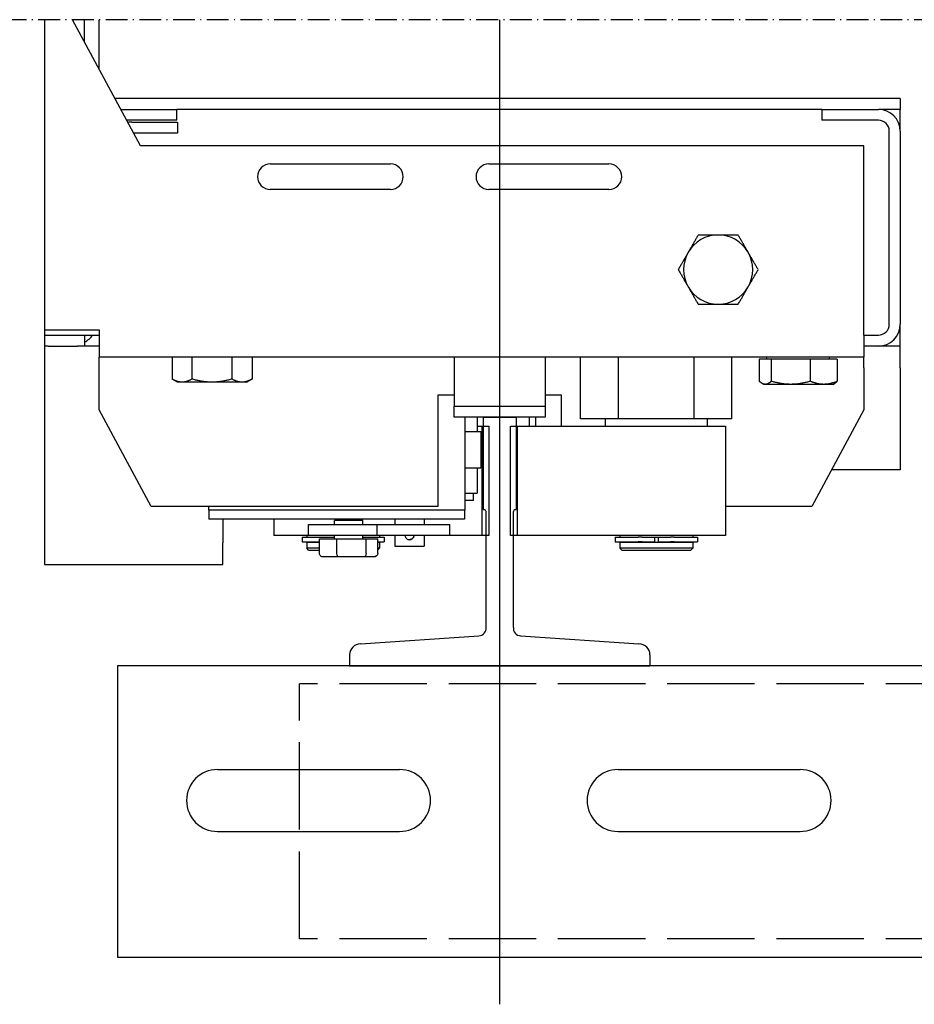
# Model space of a CAD drawing. Units: inches. Extents: x 104470 to 153413, y 0 to 66638.
# Drawn here: x 129963 to 130454, y 7353 to 7894 of the extents above; entities that cross this region are included whole.
import ezdxf

# ---------------------------------------------------------------- set-up
doc = ezdxf.new("R2010")
doc.units = ezdxf.units.IN
doc.header["$MEASUREMENT"] = 0
doc.linetypes.add('ACAD_ISO02W100', pattern=[15, 12, -3])
doc.linetypes.add('ACAD_ISO10W100', pattern=[18.5, 12, -3, 0.5, -3])
for name, color, linetype in [('ARCATA', 4, 'Continuous'), ('ASSI', 3, 'ACAD_ISO10W100'), ('CAMPITURE', 1, 'Continuous'), ('GUIDE', 3, 'Continuous'), ('STAFFE', 3, 'Continuous'), ('TRATTEGGIO', 6, 'ACAD_ISO02W100')]:
    doc.layers.add(name, color=color, linetype=linetype)

# ---------------------------------------------------------------- blocks, each defined once
blk = doc.blocks.new('BLOCK1')
for p, q in [((-873.1, -316.66), (-873.1, -342.06)), ((-873.1, -316.66), (-864.1, -316.66)), ((-864.1, -316.66), (-864.1, -342.06)), ((-873.1, -342.06), (-872.85, -342.06)), ((-872.35, -374.41), (-872.35, -342.56)), ((-864.85, -374.41), (-864.85, -342.56)), ((-864.35, -342.06), (-864.1, -342.06)), ((-906.85, -378.91), (-874.35, -376.66)), ((-862.85, -376.66), (-830.35, -378.91)), ((-909.85, -381.91), (-909.85, -384.91)), ((-827.35, -381.91), (-827.35, -384.91)), ((-909.85, -384.91), (-827.35, -384.91))]:
    blk.add_line(p, q)
for centre, radius, start, end in [((-872.85, -342.56), 0.5, 0, 90), ((-864.35, -342.56), 0.5, 90, 180), ((-874.33, -374.66), 2, 269.5504, 7.1825), ((-862.86, -374.66), 2, 172.8175, 270.4496), ((-906.85, -381.91), 3, 90, 180), ((-830.35, -381.91), 3, 0, 90)]:
    blk.add_arc(centre, radius, start, end)

msp = doc.modelspace()

# ---------------------------------------------------------------- linework, layer by layer
at = {"layer": 'ARCATA'}
for p, q in [((129976.5858, 7894.03815), (129976.5858, 7594.81074)), ((130029.22672, 7824.81074), (129991.90737, 7894.03815)), ((129998.58521, 7881.65074), (129998.58521, 7894.03815)), ((130006.58521, 7866.81074), (130006.58521, 7894.03815)), ((130446.58521, 7850.81074), (130015.21055, 7850.81074)), ((130446.58521, 7850.81074), (130446.58521, 7844.81074)), ((130018.58521, 7844.81074), (130018.44505, 7844.81074)), ((130018.58521, 7844.81074), (130049.27221, 7844.81074)), ((130403.59821, 7844.81074), (130049.27221, 7844.81074)), ((130049.27221, 7838.81074), (130049.27221, 7844.81074)), ((130403.59821, 7844.81074), (130403.59821, 7838.81074)), ((130403.59821, 7844.81074), (130434.58521, 7844.81074)), ((130446.58521, 7844.81074), (130434.58521, 7844.81074)), ((130446.58521, 7838.81074), (130446.58521, 7844.81074)), ((130049.27221, 7838.81074), (130021.67955, 7838.81074)), ((130024.58521, 7837.81074), (130049.58521, 7837.81074)), ((130049.58521, 7837.81074), (130049.58521, 7831.81074)), ((130434.58521, 7838.81074), (130403.59821, 7838.81074)), ((130446.58521, 7832.81074), (130446.58521, 7838.81074)), ((130049.58521, 7831.81074), (130025.45314, 7831.81074)), ((130440.58521, 7726.81074), (130440.58521, 7832.81074)), ((130446.58521, 7832.81074), (130446.58521, 7726.81074)), ((130426.58521, 7824.81074), (130029.22672, 7824.81074)), ((130426.58521, 7720.81074), (130426.58521, 7824.81074)), ((130100.58521, 7814.81074), (130166.58521, 7814.81074)), ((130220.58521, 7814.81074), (130286.58521, 7814.81074)), ((130166.58521, 7800.81074), (130100.58521, 7800.81074)), ((130286.58521, 7800.81074), (130220.58521, 7800.81074)), ((130346.58521, 7775.81074), (130335.61559, 7775.81074)), ((130357.55483, 7775.81074), (130346.58521, 7775.81074)), ((130335.61559, 7737.81075), (130346.58521, 7737.81075)), ((130346.58521, 7737.81075), (130357.55483, 7737.81075)), ((130446.58521, 7720.81074), (130446.58521, 7726.81074)), ((129976.5858, 7723.81074), (130006.58521, 7723.81074)), ((129976.5858, 7720.81074), (130006.58521, 7720.81074)), ((129998.58521, 7720.81074), (129998.58521, 7714.81074)), ((130006.58521, 7723.81074), (130006.58521, 7720.81074)), ((130006.58521, 7720.81074), (130006.58521, 7708.81074)), ((130426.58521, 7720.81074), (130434.58521, 7720.81074)), ((130426.58521, 7720.81074), (130426.58521, 7708.81074)), ((130446.58521, 7714.81074), (130446.58521, 7720.81074)), ((129978.58521, 7714.81074), (129976.5858, 7714.81074)), ((129978.58521, 7714.81074), (129994.58521, 7714.81074)), ((130006.58521, 7714.81074), (129994.58521, 7714.81074)), ((130434.58521, 7714.81074), (130426.58521, 7714.81074)), ((130446.58521, 7714.81074), (130434.58521, 7714.81074)), ((130446.58521, 7702.81074), (130446.58521, 7714.81074)), ((130426.58521, 7708.81074), (130006.58521, 7708.81074)), ((130006.58521, 7702.81074), (130006.58521, 7708.81074)), ((130046.64601, 7708.81074), (130046.64601, 7696.70776)), ((130057.55531, 7708.81074), (130057.55531, 7696.70776)), ((130079.49451, 7708.81074), (130079.49451, 7696.70776)), ((130090.52441, 7708.81074), (130090.52441, 7696.70776)), ((130201.58521, 7708.81074), (130201.58521, 7681.81074)), ((130251.58521, 7708.81074), (130251.58521, 7681.81074)), ((130271.01599, 7674.81074), (130271.01599, 7708.81074)), ((130291.8006, 7674.81074), (130291.8006, 7708.81074)), ((130333.36982, 7674.81074), (130333.36982, 7708.81074)), ((130354.15443, 7674.81074), (130354.15443, 7708.81074)), ((130375.7389, 7707.61054), (130369.17312, 7707.61054)), ((130369.17312, 7707.61054), (130369.17312, 7695.50756)), ((130373.38521, 7707.61054), (130373.38521, 7708.81074)), ((130397.15099, 7707.61054), (130375.7389, 7707.61054)), ((130375.7389, 7707.61054), (130375.7389, 7695.50756)), ((130411.9973, 7707.61054), (130397.15099, 7707.61054)), ((130397.15099, 7707.61054), (130397.15099, 7695.50756)), ((130407.78521, 7707.61054), (130407.78521, 7708.81074)), ((130411.9973, 7707.61054), (130411.9973, 7695.50756)), ((130426.58521, 7702.81074), (130426.58521, 7708.81074)), ((130006.58521, 7679.88454), (130006.58521, 7702.81074)), ((130426.58521, 7702.81074), (130426.58521, 7679.88454)), ((130446.58521, 7702.81074), (130446.58521, 7646.81074)), ((130049.58521, 7695.01074), (130046.68592, 7696.68465)), ((130052.10066, 7695.01074), (130049.58521, 7695.01074)), ((130068.52491, 7695.01074), (130052.10066, 7695.01074)), ((130085.00946, 7695.01074), (130068.52491, 7695.01074)), ((130087.58521, 7695.01074), (130085.00946, 7695.01074)), ((130087.58521, 7695.01074), (130090.4845, 7696.68465)), ((130371.58521, 7693.81054), (130370.67259, 7694.33745)), ((130372.45601, 7693.81054), (130371.58521, 7693.81054)), ((130386.44494, 7693.81054), (130372.45601, 7693.81054)), ((130404.57414, 7693.81054), (130386.44494, 7693.81054)), ((130409.58521, 7693.81054), (130404.57414, 7693.81054)), ((130409.58521, 7693.81054), (130410.49784, 7694.33745)), ((130192.58521, 7687.81074), (130192.58521, 7626.81074)), ((130201.58521, 7687.81074), (130192.58521, 7687.81074)), ((130260.58521, 7687.81074), (130251.58521, 7687.81074)), ((130260.58521, 7670.81074), (130260.58521, 7687.81074)), ((130035.19641, 7626.81074), (130006.58521, 7679.88454)), ((130201.58521, 7681.81074), (130251.58521, 7681.81074)), ((130201.58521, 7675.81074), (130201.58521, 7681.81074)), ((130251.58521, 7681.81074), (130251.58521, 7675.81074)), ((130426.58521, 7679.88454), (130397.97401, 7626.81074)), ((130251.58521, 7675.81074), (130201.58521, 7675.81074)), ((130207.44321, 7675.81074), (130207.44321, 7624.81074)), ((130214.12487, 7675.81074), (130214.12487, 7668.01074)), ((130242.84321, 7675.81074), (130242.84321, 7670.81074)), ((130246.44321, 7670.81074), (130246.44321, 7675.81074)), ((130291.8006, 7674.81074), (130271.01599, 7674.81074)), ((130284.58521, 7674.81074), (130284.58521, 7670.81074)), ((130333.36982, 7674.81074), (130291.8006, 7674.81074)), ((130354.15443, 7674.81074), (130333.36982, 7674.81074)), ((130340.58521, 7674.81074), (130340.58521, 7670.81074)), ((130207.44321, 7668.01074), (130216.12487, 7668.01074)), ((130214.12487, 7670.81074), (130217.02456, 7670.81074)), ((130216.12487, 7668.01074), (130216.12487, 7648.01074)), ((130217.02456, 7610.81074), (130217.02456, 7670.81074)), ((130217.02456, 7670.81074), (130220.58521, 7670.81074)), ((130220.58521, 7670.81074), (130220.58521, 7610.81074)), ((130232.58521, 7610.81074), (130232.58521, 7670.81074)), ((130232.58521, 7670.81074), (130236.14586, 7670.81074)), ((130236.14586, 7670.81074), (130236.14586, 7610.81074)), ((130236.14586, 7670.81074), (130350.58521, 7670.81074)), ((130350.58521, 7670.81074), (130350.58521, 7610.81074)), ((130207.44321, 7648.01074), (130216.12487, 7648.01074)), ((130214.12487, 7648.01074), (130214.12487, 7634.01074)), ((130446.58521, 7646.81074), (130408.75568, 7646.81074)), ((130207.44321, 7634.01074), (130214.12487, 7634.01074)), ((130212.12487, 7630.01074), (130212.12487, 7634.01074)), ((130212.12487, 7630.01074), (130207.44321, 7630.01074)), ((130192.58521, 7626.81074), (130035.19641, 7626.81074)), ((130066.58521, 7626.81074), (130066.58521, 7624.81074)), ((130207.44321, 7624.81074), (130066.58521, 7624.81074)), ((130066.78521, 7624.81074), (130066.78521, 7619.81074)), ((130207.24321, 7624.81074), (130207.24321, 7619.81074)), ((130397.97401, 7626.81074), (130350.58521, 7626.81074)), ((130207.24321, 7619.81074), (130066.78521, 7619.81074)), ((130074.58521, 7619.81074), (130074.58521, 7606.81074)), ((130102.58521, 7619.81074), (130102.58521, 7610.81074)), ((130135.78521, 7616.81074), (130135.78521, 7619.01074)), ((130151.38521, 7619.01074), (130135.78521, 7619.01074)), ((130137.58521, 7619.01074), (130137.58521, 7619.81074)), ((130138.78321, 7619.01074), (130138.78321, 7619.81074)), ((130148.38721, 7619.81074), (130148.38721, 7619.01074)), ((130149.58521, 7619.01074), (130149.58521, 7619.81074)), ((130151.38521, 7616.81074), (130151.38521, 7619.01074)), ((130169.01156, 7619.81074), (130169.01156, 7616.81074)), ((130185.01156, 7619.81074), (130185.01156, 7616.81074)), ((130121.46364, 7610.81074), (130121.46364, 7616.81074)), ((130121.46364, 7616.81074), (130159.28818, 7616.81074)), ((130159.28818, 7616.81074), (130199.13313, 7616.81074)), ((130159.28818, 7610.81074), (130159.28818, 7616.81074)), ((130199.13313, 7610.81074), (130199.13313, 7616.81074)), ((130074.58521, 7594.81074), (130074.58521, 7606.81074)), ((130121.46364, 7610.81074), (130102.58521, 7610.81074)), ((130117.98521, 7609.81074), (130117.98521, 7607.41074)), ((130117.98521, 7609.81074), (130135.78521, 7609.81074)), ((130117.98521, 7607.41074), (130127.52372, 7607.41074)), ((130120.58521, 7610.81074), (130120.58521, 7609.81074)), ((130120.58521, 7607.21074), (130120.58521, 7603.81074)), ((130120.58521, 7607.21074), (130127.52372, 7607.21074)), ((130159.28818, 7610.81074), (130121.46364, 7610.81074)), ((130121.58521, 7607.41074), (130121.58521, 7607.21074)), ((130127.52372, 7601.01074), (130127.52372, 7609.01074)), ((130127.52372, 7609.01074), (130137.14235, 7609.01074)), ((130135.78521, 7609.01074), (130135.78521, 7610.81074)), ((130137.14235, 7601.01074), (130137.14235, 7609.01074)), ((130137.14235, 7609.01074), (130153.20384, 7609.01074)), ((130151.38521, 7609.01074), (130151.38521, 7610.81074)), ((130151.38521, 7609.81074), (130163.18521, 7609.81074)), ((130153.20384, 7601.01074), (130153.20384, 7609.01074)), ((130153.20384, 7609.01074), (130159.6467, 7609.01074)), ((130199.13313, 7610.81074), (130159.28818, 7610.81074)), ((130159.6467, 7601.01074), (130159.6467, 7609.01074)), ((130159.6467, 7607.41074), (130163.18521, 7607.41074)), ((130159.6467, 7607.21074), (130160.58521, 7607.21074)), ((130160.58521, 7610.81074), (130160.58521, 7609.81074)), ((130160.58521, 7607.21074), (130160.58521, 7603.81074)), ((130163.18521, 7609.81074), (130163.18521, 7607.41074)), ((130169.01156, 7610.81074), (130169.01156, 7605.01074)), ((130185.01156, 7610.81074), (130185.01156, 7605.01074)), ((130217.02456, 7610.81074), (130199.13313, 7610.81074)), ((130220.58521, 7610.81074), (130217.02456, 7610.81074)), ((130236.14586, 7610.81074), (130232.58521, 7610.81074)), ((130350.58521, 7610.81074), (130236.14586, 7610.81074)), ((130289.98521, 7609.81074), (130289.98521, 7607.41074)), ((130289.98521, 7609.81074), (130302.67813, 7609.81074)), ((130289.98521, 7607.41074), (130302.67813, 7607.41074)), ((130292.58521, 7610.81074), (130292.58521, 7609.81074)), ((130292.58521, 7607.21074), (130332.58521, 7607.21074)), ((130292.58521, 7607.21074), (130292.58521, 7603.81074)), ((130293.58521, 7607.41074), (130293.58521, 7607.21074)), ((130304.75494, 7609.81074), (130302.67813, 7609.81074)), ((130304.75494, 7607.41074), (130302.67813, 7607.41074)), ((130304.75494, 7609.81074), (130307.81564, 7609.81074)), ((130304.75494, 7607.41074), (130307.81564, 7607.41074)), ((130307.81564, 7609.81074), (130311.58521, 7609.81074)), ((130307.81564, 7607.41074), (130311.58521, 7607.41074)), ((130311.58521, 7609.81074), (130311.58521, 7607.41074)), ((130311.58521, 7609.81074), (130313.58521, 7609.81074)), ((130313.58521, 7609.81074), (130313.58521, 7607.41074)), ((130313.58521, 7609.81074), (130317.35479, 7609.81074)), ((130313.58521, 7607.41074), (130317.35479, 7607.41074)), ((130317.35479, 7609.81074), (130320.41548, 7609.81074)), ((130317.35479, 7607.41074), (130320.41548, 7607.41074)), ((130322.49229, 7609.81074), (130320.41548, 7609.81074)), ((130322.49229, 7607.41074), (130320.41548, 7607.41074)), ((130322.49229, 7609.81074), (130335.18521, 7609.81074)), ((130322.49229, 7607.41074), (130335.18521, 7607.41074)), ((130331.58521, 7607.41074), (130331.58521, 7607.21074)), ((130332.58521, 7610.81074), (130332.58521, 7609.81074)), ((130332.58521, 7607.21074), (130332.58521, 7603.81074)), ((130335.18521, 7609.81074), (130335.18521, 7607.41074)), ((130121.58521, 7602.81074), (130120.58521, 7603.81074)), ((130127.52372, 7603.81074), (130120.58521, 7603.81074)), ((130121.58521, 7602.81074), (130127.52372, 7602.81074)), ((130159.6467, 7602.87224), (130160.58521, 7603.81074)), ((130160.58521, 7603.81074), (130159.6467, 7603.81074)), ((130169.01156, 7605.01074), (130185.01156, 7605.01074)), ((130332.58521, 7603.81074), (130292.58521, 7603.81074)), ((130293.58521, 7602.81074), (130292.58521, 7603.81074)), ((130293.58521, 7602.81074), (130331.58521, 7602.81074)), ((130331.58521, 7602.81074), (130332.58521, 7603.81074)), ((130138.06276, 7599.01074), (130129.81822, 7599.01074)), ((130151.82975, 7599.01074), (130138.06276, 7599.01074)), ((130157.35221, 7599.01074), (130151.82975, 7599.01074)), ((129976.5858, 7594.81074), (130074.58521, 7594.81074))]:
    msp.add_line(p, q, dxfattribs=at)
at = {"layer": 'ARCATA', "flags": 128}
for points in [[(130335.61559, 7775.81074), (130335.36314, 7775.37357), (130335.11427, 7774.94249), (130334.86867, 7774.51712), (130334.62614, 7774.09707), (130334.3865, 7773.682), (130334.14953, 7773.27154), (130333.915, 7772.86535), (130333.68276, 7772.4631), (130333.45266, 7772.06446), (130333.22439, 7771.66911), (130332.99787, 7771.27675), (130332.77288, 7770.88705), (130332.54926, 7770.49973), (130332.32679, 7770.11447), (130332.10538, 7769.73097), (130331.88482, 7769.34897), (130331.66494, 7768.96813), (130331.44559, 7768.5882), (130331.22663, 7768.20885), (130331.00774, 7767.82981), (130330.78893, 7767.45079), (130330.56997, 7767.07146), (130330.35062, 7766.69155), (130330.13074, 7766.31074)], [(130363.03968, 7766.31074), (130362.8198, 7766.69155), (130362.60046, 7767.07146), (130362.38149, 7767.45079), (130362.16268, 7767.82981), (130361.94379, 7768.20885), (130361.72483, 7768.5882), (130361.50549, 7768.96813), (130361.28561, 7769.34897), (130361.06504, 7769.73097), (130360.84364, 7770.11447), (130360.62116, 7770.49973), (130360.39754, 7770.88705), (130360.17255, 7771.27675), (130359.94604, 7771.66911), (130359.71777, 7772.06446), (130359.48766, 7772.4631), (130359.25542, 7772.86535), (130359.0209, 7773.27154), (130358.78393, 7773.682), (130358.54429, 7774.09707), (130358.30175, 7774.51712), (130358.05616, 7774.94249), (130357.80729, 7775.37357), (130357.55483, 7775.81074)], [(130330.13074, 7766.31074), (130329.91087, 7765.92994), (130329.69152, 7765.55003), (130329.47256, 7765.1707), (130329.25367, 7764.79167), (130329.03486, 7764.41264), (130328.81582, 7764.03329), (130328.59647, 7763.65335), (130328.37659, 7763.27252), (130328.15603, 7762.89052), (130327.93462, 7762.50702), (130327.71223, 7762.12176), (130327.48861, 7761.73444), (130327.26362, 7761.34474), (130327.0371, 7760.95238), (130326.80883, 7760.55703), (130326.57865, 7760.15839), (130326.34641, 7759.75614), (130326.11188, 7759.34995), (130325.87492, 7758.93949), (130325.63528, 7758.52442), (130325.39281, 7758.10437), (130325.14722, 7757.679), (130324.89828, 7757.24792), (130324.6459, 7756.81075)], [(130368.52453, 7756.81075), (130368.27215, 7757.24792), (130368.0232, 7757.679), (130367.77761, 7758.10437), (130367.53515, 7758.52442), (130367.29551, 7758.93949), (130367.05854, 7759.34995), (130366.82401, 7759.75614), (130366.59177, 7760.15839), (130366.36159, 7760.55703), (130366.13332, 7760.95238), (130365.90681, 7761.34474), (130365.68182, 7761.73444), (130365.4582, 7762.12176), (130365.2358, 7762.50702), (130365.0144, 7762.89052), (130364.79383, 7763.27252), (130364.57395, 7763.65335), (130364.35461, 7764.03329), (130364.13557, 7764.41264), (130363.91676, 7764.79167), (130363.69787, 7765.1707), (130363.4789, 7765.55003), (130363.25956, 7765.92994), (130363.03968, 7766.31074)], [(130324.6459, 7756.81075), (130324.89828, 7756.37357), (130325.14722, 7755.94249), (130325.39281, 7755.51712), (130325.63528, 7755.09707), (130325.87492, 7754.682), (130326.11188, 7754.27154), (130326.34641, 7753.86535), (130326.57865, 7753.4631), (130326.80883, 7753.06446), (130327.0371, 7752.66912), (130327.26362, 7752.27675), (130327.48861, 7751.88705), (130327.71223, 7751.49972), (130327.93462, 7751.11446), (130328.15603, 7750.73098), (130328.37659, 7750.34896), (130328.59647, 7749.96813), (130328.81582, 7749.58819), (130329.03486, 7749.20885), (130329.25367, 7748.82981), (130329.47256, 7748.45079), (130329.69152, 7748.07146), (130329.91087, 7747.69155), (130330.13074, 7747.31074)], [(130363.03968, 7747.31074), (130363.25956, 7747.69155), (130363.4789, 7748.07146), (130363.69787, 7748.45079), (130363.91676, 7748.82981), (130364.13557, 7749.20885), (130364.35461, 7749.58819), (130364.57395, 7749.96813), (130364.79383, 7750.34896), (130365.0144, 7750.73098), (130365.2358, 7751.11446), (130365.4582, 7751.49972), (130365.68182, 7751.88705), (130365.90681, 7752.27675), (130366.13332, 7752.66912), (130366.36159, 7753.06446), (130366.59177, 7753.4631), (130366.82401, 7753.86535), (130367.05854, 7754.27154), (130367.29551, 7754.682), (130367.53515, 7755.09707), (130367.77761, 7755.51712), (130368.0232, 7755.94249), (130368.27215, 7756.37357), (130368.52453, 7756.81075)], [(130330.13074, 7747.31074), (130330.35062, 7746.92994), (130330.56997, 7746.55003), (130330.78893, 7746.1707), (130331.00774, 7745.79167), (130331.22663, 7745.41264), (130331.44559, 7745.0333), (130331.66494, 7744.65336), (130331.88482, 7744.27253), (130332.10538, 7743.89051), (130332.32679, 7743.50703), (130332.54926, 7743.12177), (130332.77288, 7742.73444), (130332.99787, 7742.34474), (130333.22439, 7741.95237), (130333.45266, 7741.55703), (130333.68276, 7741.15839), (130333.915, 7740.75614), (130334.14953, 7740.34995), (130334.3865, 7739.93949), (130334.62614, 7739.52442), (130334.86867, 7739.10437), (130335.11427, 7738.679), (130335.36314, 7738.24792), (130335.61559, 7737.81075)], [(130357.55483, 7737.81075), (130357.80729, 7738.24792), (130358.05616, 7738.679), (130358.30175, 7739.10437), (130358.54429, 7739.52442), (130358.78393, 7739.93949), (130359.0209, 7740.34995), (130359.25542, 7740.75614), (130359.48766, 7741.15839), (130359.71777, 7741.55703), (130359.94604, 7741.95237), (130360.17255, 7742.34474), (130360.39754, 7742.73444), (130360.62116, 7743.12177), (130360.84364, 7743.50703), (130361.06504, 7743.89051), (130361.28561, 7744.27253), (130361.50549, 7744.65336), (130361.72483, 7745.0333), (130361.94379, 7745.41264), (130362.16268, 7745.79167), (130362.38149, 7746.1707), (130362.60046, 7746.55003), (130362.8198, 7746.92994), (130363.03968, 7747.31074)], [(130052.10065, 7695.01074), (130051.882, 7695.01368), (130051.66387, 7695.02246), (130051.44609, 7695.03704), (130051.22846, 7695.05739), (130051.01083, 7695.08349), (130050.79301, 7695.11532), (130050.57485, 7695.15288), (130050.35619, 7695.19617), (130050.13685, 7695.24522), (130049.91666, 7695.30003), (130049.69545, 7695.36064), (130049.47305, 7695.4271), (130049.24932, 7695.49944), (130049.02402, 7695.57774), (130048.79701, 7695.66205), (130048.56813, 7695.75246), (130048.33719, 7695.84905), (130048.10396, 7695.95192), (130047.86829, 7696.06117), (130047.62994, 7696.17693), (130047.38878, 7696.29932), (130047.14452, 7696.42849), (130046.89703, 7696.56457), (130046.64602, 7696.70776)], [(130057.55533, 7696.70776), (130057.30428, 7696.56457), (130057.05679, 7696.42849), (130056.81253, 7696.29932), (130056.57137, 7696.17693), (130056.33302, 7696.06117), (130056.09735, 7695.95192), (130055.86416, 7695.84905), (130055.63318, 7695.75246), (130055.4043, 7695.66205), (130055.17728, 7695.57774), (130054.95203, 7695.49944), (130054.72826, 7695.4271), (130054.50586, 7695.36064), (130054.28464, 7695.30003), (130054.06446, 7695.24522), (130053.84512, 7695.19617), (130053.62646, 7695.15288), (130053.40829, 7695.11532), (130053.19051, 7695.08349), (130052.97288, 7695.05739), (130052.75526, 7695.03704), (130052.53744, 7695.02246), (130052.31931, 7695.01368), (130052.10065, 7695.01074)], [(130068.52491, 7695.01074), (130068.08523, 7695.01368), (130067.64654, 7695.02246), (130067.20853, 7695.03704), (130066.77084, 7695.05739), (130066.33318, 7695.08349), (130065.89513, 7695.11532), (130065.45644, 7695.15288), (130065.01669, 7695.19617), (130064.57559, 7695.24522), (130064.13278, 7695.30003), (130063.68791, 7695.36064), (130063.24068, 7695.4271), (130062.79069, 7695.49944), (130062.33762, 7695.57774), (130061.88112, 7695.66205), (130061.42084, 7695.75246), (130060.95636, 7695.84905), (130060.4873, 7695.95192), (130060.01337, 7696.06117), (130059.53409, 7696.17693), (130059.04905, 7696.29932), (130058.55787, 7696.42849), (130058.06013, 7696.56457), (130057.55533, 7696.70776)], [(130079.49453, 7696.70776), (130078.98969, 7696.56457), (130078.49195, 7696.42849), (130078.00077, 7696.29932), (130077.51577, 7696.17693), (130077.03649, 7696.06117), (130076.56248, 7695.95192), (130076.0935, 7695.84905), (130075.62902, 7695.75246), (130075.16866, 7695.66205), (130074.7122, 7695.57774), (130074.25916, 7695.49944), (130073.80918, 7695.4271), (130073.36187, 7695.36064), (130072.91708, 7695.30003), (130072.47427, 7695.24522), (130072.03313, 7695.19617), (130071.59338, 7695.15288), (130071.15469, 7695.11532), (130070.71668, 7695.08349), (130070.27898, 7695.05739), (130069.84129, 7695.03704), (130069.40328, 7695.02246), (130068.96459, 7695.01368), (130068.52491, 7695.01074)], [(130085.00944, 7695.01074), (130084.78841, 7695.01368), (130084.56785, 7695.02246), (130084.34766, 7695.03704), (130084.12763, 7695.05739), (130083.9076, 7695.08349), (130083.68734, 7695.11532), (130083.46677, 7695.15288), (130083.24567, 7695.19617), (130083.02396, 7695.24522), (130082.80134, 7695.30003), (130082.57764, 7695.36064), (130082.35281, 7695.4271), (130082.12659, 7695.49944), (130081.89878, 7695.57774), (130081.66929, 7695.66205), (130081.43789, 7695.75246), (130081.20435, 7695.84905), (130080.9686, 7695.95192), (130080.73026, 7696.06117), (130080.48933, 7696.17693), (130080.24549, 7696.29932), (130079.99853, 7696.42849), (130079.74828, 7696.56457), (130079.49453, 7696.70776)], [(130090.52442, 7696.70776), (130090.27059, 7696.56457), (130090.02035, 7696.42849), (130089.77346, 7696.29932), (130089.52962, 7696.17693), (130089.28861, 7696.06117), (130089.05035, 7695.95192), (130088.81452, 7695.84905), (130088.58106, 7695.75246), (130088.34959, 7695.66205), (130088.12009, 7695.57774), (130087.89236, 7695.49944), (130087.66607, 7695.4271), (130087.44123, 7695.36064), (130087.21761, 7695.30003), (130086.99499, 7695.24522), (130086.7732, 7695.19617), (130086.5521, 7695.15288), (130086.33154, 7695.11532), (130086.11135, 7695.08349), (130085.89132, 7695.05739), (130085.67129, 7695.03704), (130085.4511, 7695.02246), (130085.23054, 7695.01368), (130085.00944, 7695.01074)], [(130090.48452, 7696.68465), (130090.4862, 7696.68561), (130090.4878, 7696.68657), (130090.48948, 7696.68753), (130090.49116, 7696.68849), (130090.49284, 7696.68945), (130090.49444, 7696.69041), (130090.49612, 7696.69137), (130090.49779, 7696.69233), (130090.49947, 7696.69329), (130090.50115, 7696.69426), (130090.50275, 7696.69522), (130090.50443, 7696.69618), (130090.50611, 7696.69714), (130090.50779, 7696.69811), (130090.50947, 7696.69907), (130090.51107, 7696.70003), (130090.51275, 7696.701), (130090.51443, 7696.70196), (130090.51611, 7696.70293), (130090.51778, 7696.70389), (130090.51939, 7696.70486), (130090.52106, 7696.70582), (130090.52274, 7696.70679), (130090.52442, 7696.70776)], [(130372.45603, 7693.81054), (130372.32442, 7693.81348), (130372.19312, 7693.82226), (130372.06205, 7693.83684), (130371.93105, 7693.85719), (130371.80006, 7693.88329), (130371.66898, 7693.91512), (130371.53768, 7693.95268), (130371.40607, 7693.99597), (130371.27409, 7694.04502), (130371.14156, 7694.09983), (130371.00843, 7694.16044), (130370.87461, 7694.2269), (130370.73995, 7694.29924), (130370.6043, 7694.37754), (130370.46773, 7694.46185), (130370.32995, 7694.55226), (130370.19094, 7694.64885), (130370.05056, 7694.75172), (130369.90873, 7694.86097), (130369.7653, 7694.97673), (130369.62019, 7695.09912), (130369.47317, 7695.22828), (130369.32417, 7695.36438), (130369.1731, 7695.50756)], [(130375.73888, 7695.50756), (130375.58782, 7695.36438), (130375.43882, 7695.22828), (130375.29188, 7695.09912), (130375.14669, 7694.97673), (130375.00326, 7694.86097), (130374.86143, 7694.75172), (130374.72105, 7694.64885), (130374.58204, 7694.55226), (130374.44433, 7694.46185), (130374.30769, 7694.37754), (130374.17211, 7694.29924), (130374.03745, 7694.2269), (130373.90356, 7694.16044), (130373.77042, 7694.09983), (130373.6379, 7694.04502), (130373.50591, 7693.99597), (130373.37431, 7693.95268), (130373.243, 7693.91512), (130373.11193, 7693.88329), (130372.98093, 7693.85719), (130372.84994, 7693.83684), (130372.71886, 7693.82226), (130372.58764, 7693.81348), (130372.45603, 7693.81054)], [(130386.44491, 7693.81054), (130386.01575, 7693.81348), (130385.58767, 7693.82226), (130385.16019, 7693.83684), (130384.73302, 7693.85719), (130384.30585, 7693.88329), (130383.87838, 7693.91512), (130383.45022, 7693.95268), (130383.02099, 7693.99597), (130382.59054, 7694.04502), (130382.15833, 7694.09983), (130381.72414, 7694.16044), (130381.28767, 7694.2269), (130380.84852, 7694.29924), (130380.40632, 7694.37754), (130379.96076, 7694.46185), (130379.51154, 7694.55226), (130379.0582, 7694.64885), (130378.60044, 7694.75172), (130378.13787, 7694.86097), (130377.67011, 7694.97673), (130377.19678, 7695.09912), (130376.71735, 7695.22828), (130376.23159, 7695.36438), (130375.73888, 7695.50756)], [(130397.15101, 7695.50756), (130396.6583, 7695.36438), (130396.17254, 7695.22828), (130395.69311, 7695.09912), (130395.21978, 7694.97673), (130394.75202, 7694.86097), (130394.28945, 7694.75172), (130393.83169, 7694.64885), (130393.37835, 7694.55226), (130392.92913, 7694.46185), (130392.48357, 7694.37754), (130392.04137, 7694.29924), (130391.60223, 7694.2269), (130391.16575, 7694.16044), (130390.73156, 7694.09983), (130390.29935, 7694.04502), (130389.8689, 7693.99597), (130389.43967, 7693.95268), (130389.01151, 7693.91512), (130388.58404, 7693.88329), (130388.15687, 7693.85719), (130387.7297, 7693.83684), (130387.30222, 7693.82226), (130386.87406, 7693.81348), (130386.44491, 7693.81054)], [(130404.57418, 7693.81054), (130404.27656, 7693.81348), (130403.9797, 7693.82226), (130403.68337, 7693.83684), (130403.3872, 7693.85719), (130403.09103, 7693.88329), (130402.79455, 7693.91512), (130402.49769, 7693.95268), (130402.20014, 7693.99597), (130401.9016, 7694.04502), (130401.602, 7694.09983), (130401.30094, 7694.16044), (130400.99828, 7694.2269), (130400.69379, 7694.29924), (130400.38717, 7694.37754), (130400.07825, 7694.46185), (130399.76682, 7694.55226), (130399.45249, 7694.64885), (130399.13511, 7694.75172), (130398.81437, 7694.86097), (130398.49004, 7694.97673), (130398.16183, 7695.09912), (130397.82941, 7695.22828), (130397.49258, 7695.36438), (130397.15101, 7695.50756)], [(130411.99728, 7695.50756), (130411.65571, 7695.36438), (130411.31887, 7695.22828), (130410.98646, 7695.09912), (130410.65824, 7694.97673), (130410.33392, 7694.86097), (130410.01318, 7694.75172), (130409.69579, 7694.64885), (130409.38154, 7694.55226), (130409.07003, 7694.46185), (130408.76112, 7694.37754), (130408.45449, 7694.29924), (130408.15, 7694.2269), (130407.84734, 7694.16044), (130407.54629, 7694.09983), (130407.24668, 7694.04502), (130406.94814, 7693.99597), (130406.6506, 7693.95268), (130406.35374, 7693.91512), (130406.05733, 7693.88329), (130405.76109, 7693.85719), (130405.46499, 7693.83684), (130405.16859, 7693.82226), (130404.87173, 7693.81348), (130404.57418, 7693.81054)], [(130410.49787, 7694.33745), (130410.55723, 7694.37228), (130410.61689, 7694.40826), (130410.6767, 7694.44539), (130410.73675, 7694.4837), (130410.79702, 7694.52317), (130410.85752, 7694.56382), (130410.91825, 7694.60565), (130410.97921, 7694.64868), (130411.04047, 7694.69292), (130411.10204, 7694.73836), (130411.16384, 7694.78502), (130411.22587, 7694.83292), (130411.28828, 7694.88205), (130411.35099, 7694.93243), (130411.41401, 7694.98407), (130411.47733, 7695.03699), (130411.54104, 7695.09118), (130411.60505, 7695.14668), (130411.66944, 7695.20348), (130411.73421, 7695.2616), (130411.79945, 7695.32105), (130411.86498, 7695.38185), (130411.9309, 7695.44402), (130411.99728, 7695.50756)], [(130174.53031, 7610.81074), (130174.57449, 7610.50391), (130174.65749, 7610.2004), (130174.77842, 7609.90908), (130174.93429, 7609.63733), (130175.11861, 7609.39105), (130175.3256, 7609.17511), (130175.56196, 7608.98267), (130175.82586, 7608.81634), (130176.11135, 7608.68284), (130176.41195, 7608.58715), (130176.7188, 7608.52982), (130177.02291, 7608.51075), (130177.32694, 7608.52982), (130177.6338, 7608.58715), (130177.93424, 7608.68284), (130178.21966, 7608.81634), (130178.48348, 7608.98267), (130178.71969, 7609.17511), (130178.92652, 7609.39105), (130179.11069, 7609.63733), (130179.26641, 7609.90908), (130179.38726, 7610.2004), (130179.47019, 7610.50391), (130179.51429, 7610.81074)], [(130179.49277, 7610.81074), (130179.47568, 7610.65795), (130179.44883, 7610.50487), (130179.41228, 7610.35262), (130179.36628, 7610.20228), (130179.31081, 7610.05498), (130179.24596, 7609.91175), (130179.17242, 7609.77338), (130179.09093, 7609.6406), (130179.00243, 7609.51414), (130178.9076, 7609.3947), (130178.80735, 7609.28301), (130178.70168, 7609.17895), (130178.588, 7609.08), (130178.4667, 7608.98665), (130178.33852, 7608.89976), (130178.20425, 7608.82016), (130178.06448, 7608.74866), (130177.92005, 7608.68611), (130177.77181, 7608.63307), (130177.62083, 7608.58957), (130177.46816, 7608.55561), (130177.31496, 7608.53117), (130177.16238, 7608.51623), (130177.01154, 7608.51078)]]:
    msp.add_lwpolyline(points, dxfattribs=at)
at = {"layer": 'ARCATA'}
for centre, radius, start, end in [((130018.58521, 7832.81074), 12, 90, 90.6671442), ((130434.58521, 7832.81074), 12, 0, 90), ((130024.58521, 7825.81074), 12, 90, 100.8150608), ((130434.58521, 7832.81074), 6, 0, 90), ((130100.58521, 7807.81074), 7, 90, 270), ((130166.58521, 7807.81074), 7, 270, 90), ((130220.58521, 7807.81074), 7, 90, 270), ((130286.58521, 7807.81074), 7, 270, 90), ((130346.58521, 7756.81074), 19, 90, 150), ((130346.58521, 7756.81074), 19, 30, 90), ((130346.58521, 7756.81074), 19, 150, 210), ((130346.58521, 7756.81074), 19, 330, 30), ((130346.58521, 7756.81074), 19, 210, 270), ((130346.58521, 7756.81074), 19, 270, 330), ((130434.58521, 7726.81074), 12, 270, 0), ((130434.58521, 7726.81074), 6, 270, 0), ((129990.58521, 7730.81074), 16, 300, 321.3178125)]:
    msp.add_arc(centre, radius, start, end, dxfattribs=at)
at = {"layer": 'ARCATA', "extrusion": (0, 0, -1)}
for centre, major_axis, ratio, start_param, end_param in [((130129.81822, 7601.01074), (2.2945, 0), 0.871650053, 1.570796327, 3.141592654), ((130138.06276, 7601.01074), (0, 2), 0.460204634, 3.141592654, 4.71238898), ((130151.82975, 7601.01074), (0, 2), 0.687044765, 1.570796327, 3.141592654), ((130157.35221, 7601.01074), (-2.2945, 0), 0.871650053, 3.141592654, 4.71238898)]:
    msp.add_ellipse(centre, major_axis=major_axis, ratio=ratio, start_param=start_param, end_param=end_param, dxfattribs=at)
at = {"layer": 'ASSI', "ltscale": 50}
msp.add_line((130226.58521, 7353.39892), (130226.58521, 7894.03815), dxfattribs=at)
at = {"layer": 'ASSI', "ltscale": 4}
msp.add_line((130226.58521, 7495.22405), (130226.58521, 7597.1717), dxfattribs=at)
at = {"layer": 'CAMPITURE', "color": 1, "linetype": 'ACAD_ISO10W100'}
msp.add_line((131557.64608, 7894.03815), (127032.60923, 7894.03815), dxfattribs=at)
at = {"layer": 'STAFFE', "color": 3}
for p, q in [((130666.58521, 7539.31074), (130016.58521, 7539.31074)), ((130016.58521, 7539.31074), (130016.58521, 7379.31074)), ((130071.58521, 7482.31074), (130171.58521, 7482.31074)), ((130291.58521, 7482.31074), (130391.58521, 7482.31074)), ((130071.58521, 7448.31074), (130171.58521, 7448.31074)), ((130291.58521, 7448.31074), (130391.58521, 7448.31074)), ((130016.58521, 7379.31074), (130666.58521, 7379.31074))]:
    msp.add_line(p, q, dxfattribs=at)
for centre, start, end in [((130071.58521, 7465.31074), 90, 270), ((130171.58521, 7465.31074), 270, 90), ((130291.58521, 7465.31074), 90, 270), ((130391.58521, 7465.31074), 270, 90)]:
    msp.add_arc(centre, 17, start, end, dxfattribs=at)
at = {"layer": 'TRATTEGGIO', "ltscale": 4}
for p, q in [((130666.58521, 7529.31074), (130116.58521, 7529.31074)), ((130116.58521, 7389.31074), (130116.58521, 7529.31074)), ((130666.58521, 7389.31074), (130116.58521, 7389.31074))]:
    msp.add_line(p, q, dxfattribs=at)

# ---------------------------------------------------------------- block references
at = {"layer": 'GUIDE', "ltscale": 4, "xscale": 2, "yscale": 2, "zscale": 2}
msp.add_blockref('BLOCK1', (131963.78038, 8309.13211), dxfattribs=at)

doc.saveas('drawing.dxf')
